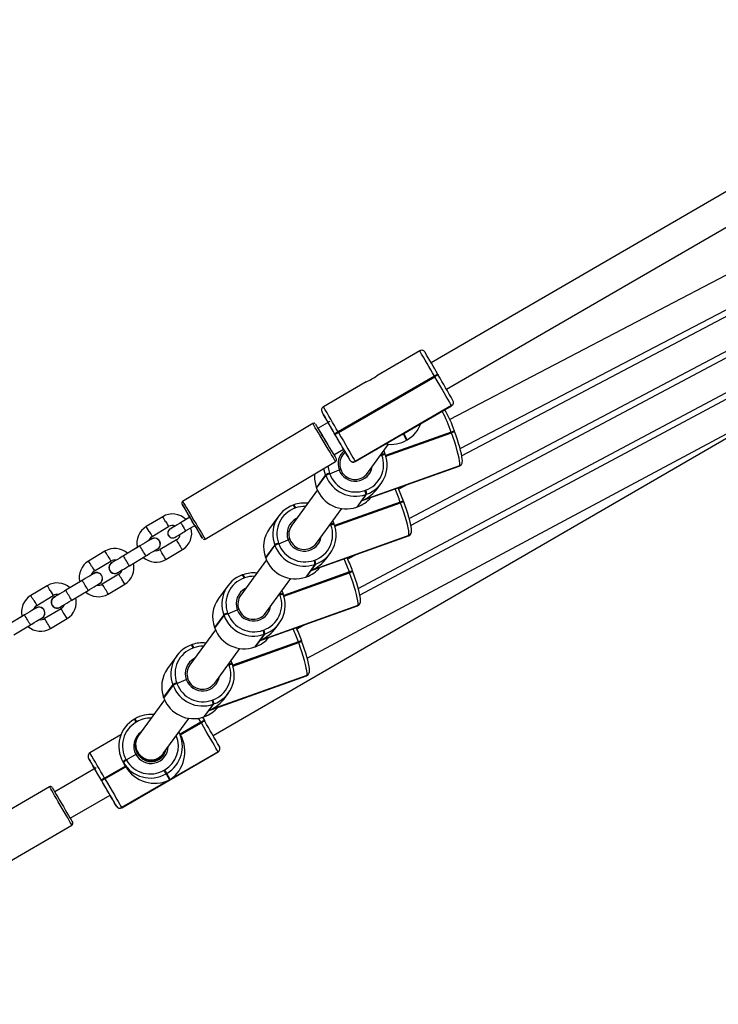
# Model space of a CAD drawing. Units: millimetres. Extents: x 2264 to 4508, y -17 to 894.
# Drawn here: x 3260 to 3296, y 180 to 231 of the extents above; entities that cross this region are included whole.
import ezdxf

# ---------------------------------------------------------------- set-up
doc = ezdxf.new("R2010")
doc.units = ezdxf.units.MM
doc.header["$LTSCALE"] = 50
doc.header["$PDSIZE"] = -1
doc.layers.add('VP-DIM', color=7, linetype='Continuous')
doc.layers.add('VP-HIC', color=6, linetype='Continuous')
doc.layers.add('VP-EQ', color=7, linetype='Continuous', true_color=0x8a3492)
doc.dimstyles.get("Standard").update_dxf_attribs({"dimtxt": 14, "dimasz": 20, "dimexe": 20, "dimexo": 50, "dimgap": 20, "dimtad": 0, "dimdec": 0, "dimzin": 0, "dimdsep": 46, "dimtxsty": 'Standard', "dimcen": -0.09, "dimadec": 0, "dimazin": 0, "dimtfac": 1, "dimtdec": 4, "dimtofl": 0, "dimtmove": 0, "dimatfit": 3, "dimfxl": 70, "dimfxlon": 1, "dimtolj": 1, "dimtzin": 0, "dimarcsym": 0})

# ---------------------------------------------------------------- blocks, each defined once
blk = doc.blocks.new('16382')
at = {"layer": 'VP-EQ', "color": 0, "linetype": 'Continuous', "lineweight": 25}
for p, q in [((3299.03, 223.505), (3280.95, 213.023)), ((3281.753, 211.639), (3299.747, 222.071)), ((3301.008, 220.048), (3281.917, 210.074)), ((3282.459, 208.552), (3301.996, 218.759)), ((3300.732, 217.764), (3282.55, 208.168)), ((3279.807, 204.911), (3301.72, 216.476)), ((3300.456, 215.48), (3279.895, 204.541)), ((3277.155, 201.27), (3301.444, 214.194)), ((3280.36, 213.64), (3278.13, 212.348)), ((3300.179, 213.197), (3277.241, 200.911)), ((3281.122, 212.33), (3276.104, 209.42)), ((3276.124, 209.386), (3281.142, 212.295)), ((3281.142, 212.295), (3281.122, 212.33)), ((3281.301, 212.418), (3281.321, 212.383)), ((3274.503, 197.63), (3301.168, 211.911)), ((3277.571, 212.024), (3275.342, 210.731)), ((3282.013, 210.789), (3276.995, 207.88)), ((3279.523, 209.342), (3282.014, 210.787)), ((3279.623, 209.396), (3282.016, 210.783)), ((3282.014, 210.787), (3282.013, 210.789)), ((3282.016, 210.783), (3282.014, 210.787)), ((3269.595, 193.609), (3298.842, 210.55)), ((3275.269, 210.458), (3275.271, 210.455)), ((3275.271, 210.455), (3275.272, 210.452)), ((3274.791, 209.855), (3268.012, 205.8)), ((3275.672, 209.963), (3275.062, 209.609)), ((3275.062, 209.609), (3275.057, 209.607)), ((3275.958, 209.273), (3275.938, 209.308)), ((3275.959, 209.27), (3275.958, 209.273)), ((3276.104, 209.42), (3276.124, 209.386)), ((3276.997, 207.878), (3279.488, 209.322)), ((3276.999, 207.874), (3279.392, 209.261)), ((3281.995, 209.406), (3278.577, 208.187)), ((3278.583, 208.168), (3282.002, 209.387)), ((3278.589, 208.149), (3282.009, 209.368)), ((3279.488, 209.322), (3279.674, 208.991)), ((3279.709, 209.011), (3279.523, 209.342)), ((3282.002, 209.387), (3281.995, 209.406)), ((3282.009, 209.368), (3282.002, 209.387)), ((3282.174, 209.433), (3282.167, 209.452)), ((3282.18, 209.414), (3282.174, 209.433)), ((3277.637, 207.265), (3278.737, 208.775)), ((3279.674, 208.991), (3279.709, 209.011)), ((3279.674, 208.991), (3279.709, 209.011)), ((3279.674, 208.991), (3279.674, 208.991)), ((3279.709, 209.011), (3279.709, 209.011)), ((3275.878, 208.233), (3276.388, 208.529)), ((3276.471, 208.383), (3276.343, 208.207)), ((3278.316, 208.198), (3278.38, 208.218)), ((3278.373, 208.237), (3278.364, 208.263)), ((3278.38, 208.218), (3278.373, 208.237)), ((3278.387, 208.2), (3278.38, 208.218)), ((3278.483, 208.426), (3278.544, 208.281)), ((3278.551, 208.264), (3278.545, 208.283)), ((3278.558, 208.246), (3278.551, 208.264)), ((3278.558, 208.243), (3278.558, 208.246)), ((3269.192, 203.826), (3275.972, 207.882)), ((3276.724, 207.95), (3276.722, 207.952)), ((3276.725, 207.947), (3276.724, 207.95)), ((3276.725, 207.947), (3276.725, 207.947)), ((3276.995, 207.88), (3276.997, 207.878)), ((3276.997, 207.878), (3276.999, 207.874)), ((3282.523, 207.722), (3282.527, 207.727)), ((3275.457, 207.181), (3274.976, 206.521)), ((3275.47, 207.143), (3275.457, 207.181)), ((3275.66, 207.27), (3275.674, 207.233)), ((3275.674, 207.233), (3276.158, 207.441)), ((3277.35, 205.842), (3282.43, 207.653)), ((3282.434, 207.657), (3277.354, 205.847)), ((3277.459, 205.876), (3282.418, 207.643)), ((3282.418, 207.643), (3282.43, 207.653)), ((3282.43, 207.653), (3282.434, 207.657)), ((3274.99, 206.483), (3275.47, 207.143)), ((3278.187, 206.517), (3278.35, 206.74)), ((3279.76, 206.696), (3279.264, 206.434)), ((3275.025, 206.396), (3273.691, 204.566)), ((3274.975, 206.519), (3274.976, 206.521)), ((3274.975, 206.519), (3274.989, 206.481)), ((3274.976, 206.521), (3274.99, 206.483)), ((3274.99, 206.483), (3274.989, 206.481)), ((3277.555, 206.161), (3277.074, 205.501)), ((3277.354, 205.847), (3277.592, 206.175)), ((3277.503, 206.371), (3277.54, 206.385)), ((3277.592, 206.175), (3277.555, 206.161)), ((3273.809, 205.624), (3273.771, 205.61)), ((3279.343, 205.765), (3275.925, 204.547)), ((3275.931, 204.528), (3279.35, 205.746)), ((3275.937, 204.509), (3279.357, 205.727)), ((3277.112, 205.515), (3277.35, 205.842)), ((3279.35, 205.746), (3279.343, 205.765)), ((3279.357, 205.727), (3279.35, 205.746)), ((3279.521, 205.792), (3279.515, 205.811)), ((3279.528, 205.773), (3279.521, 205.792)), ((3273.771, 205.61), (3273.77, 205.609)), ((3273.893, 205.458), (3273.855, 205.445)), ((3274.984, 203.624), (3276.296, 205.424)), ((3277.073, 205.5), (3277.11, 205.513)), ((3277.074, 205.501), (3277.073, 205.5)), ((3277.074, 205.501), (3277.112, 205.515)), ((3277.112, 205.515), (3277.11, 205.513)), ((3266.973, 205.004), (3266.115, 204.491)), ((3268.388, 204.977), (3267.907, 204.689)), ((3268.388, 204.977), (3268.186, 204.856)), ((3268.388, 204.976), (3268.388, 204.977)), ((3273.012, 205.043), (3272.531, 204.383)), ((3275.721, 204.596), (3275.712, 204.622)), ((3275.728, 204.578), (3275.721, 204.596)), ((3275.831, 204.785), (3275.892, 204.64)), ((3275.899, 204.624), (3275.893, 204.642)), ((3275.906, 204.605), (3275.899, 204.624)), ((3275.906, 204.603), (3275.906, 204.605)), ((3266.269, 204.234), (3266.115, 204.491)), ((3266.423, 203.976), (3267.281, 204.489)), ((3268.164, 204.26), (3268.645, 204.548)), ((3275.664, 204.557), (3275.728, 204.578)), ((3275.735, 204.559), (3275.728, 204.578)), ((3279.871, 204.081), (3279.875, 204.086)), ((3267.692, 203.803), (3266.833, 203.29)), ((3267.486, 203.896), (3267.486, 203.896)), ((3273.008, 203.629), (3273.022, 203.592)), ((3273.022, 203.592), (3273.506, 203.8)), ((3274.698, 202.202), (3279.778, 204.012)), ((3279.782, 204.016), (3274.702, 202.206)), ((3274.807, 202.235), (3279.766, 204.002)), ((3279.766, 204.002), (3279.778, 204.012)), ((3279.778, 204.012), (3279.782, 204.016)), ((3263.969, 203.208), (3263.111, 202.694)), ((3265.788, 203.48), (3264.93, 202.966)), ((3265.659, 203.403), (3265.147, 203.097)), ((3266.701, 203.315), (3266.656, 203.293)), ((3267.141, 202.775), (3268, 203.288)), ((3272.805, 203.54), (3272.324, 202.88)), ((3272.338, 202.843), (3272.818, 203.503)), ((3272.818, 203.503), (3272.805, 203.54)), ((3275.535, 202.876), (3275.698, 203.1)), ((3263.419, 202.18), (3264.277, 202.693)), ((3265.238, 202.451), (3266.096, 202.965)), ((3272.373, 202.756), (3271.039, 200.925)), ((3272.323, 202.878), (3272.324, 202.88)), ((3272.323, 202.878), (3272.337, 202.84)), ((3272.324, 202.88), (3272.338, 202.843)), ((3272.338, 202.843), (3272.337, 202.84)), ((3274.851, 202.73), (3274.888, 202.744)), ((3277.09, 203.049), (3276.612, 202.794)), ((3264.483, 202.04), (3264.483, 202.04)), ((3276.691, 202.124), (3273.273, 200.906)), ((3273.279, 200.887), (3276.698, 202.105)), ((3273.285, 200.868), (3276.705, 202.087)), ((3274.903, 202.52), (3274.422, 201.861)), ((3274.46, 201.874), (3274.698, 202.202)), ((3274.702, 202.206), (3274.94, 202.534)), ((3274.94, 202.534), (3274.903, 202.52)), ((3276.698, 202.105), (3276.691, 202.124)), ((3276.705, 202.087), (3276.698, 202.105)), ((3276.869, 202.151), (3276.863, 202.17)), ((3276.876, 202.133), (3276.869, 202.151)), ((3262.784, 201.683), (3261.926, 201.17)), ((3262.655, 201.606), (3262.143, 201.3)), ((3263.698, 201.519), (3263.652, 201.496)), ((3264.688, 202.006), (3263.83, 201.493)), ((3264.996, 201.491), (3264.842, 201.749)), ((3271.119, 201.969), (3271.118, 201.968)), ((3271.157, 201.983), (3271.119, 201.969)), ((3271.241, 201.817), (3271.203, 201.804)), ((3272.332, 199.983), (3273.644, 201.784)), ((3274.421, 201.859), (3274.458, 201.873)), ((3274.422, 201.861), (3274.421, 201.859)), ((3274.422, 201.861), (3274.46, 201.874)), ((3274.46, 201.874), (3274.458, 201.873)), ((3260.965, 201.411), (3260.107, 200.898)), ((3262.234, 200.655), (3263.092, 201.168)), ((3264.138, 200.978), (3264.996, 201.491)), ((3270.36, 201.402), (3269.879, 200.743)), ((3273.179, 201.145), (3273.24, 200.999)), ((3273.247, 200.983), (3273.241, 201.002)), ((3260.415, 200.383), (3261.273, 200.896)), ((3273.012, 200.916), (3273.076, 200.937)), ((3273.069, 200.955), (3273.06, 200.981)), ((3273.076, 200.937), (3273.069, 200.955)), ((3273.083, 200.918), (3273.076, 200.937)), ((3273.254, 200.964), (3273.247, 200.983)), ((3273.254, 200.962), (3273.254, 200.964)), ((3261.684, 200.21), (3260.826, 199.696)), ((3261.479, 200.243), (3261.479, 200.243)), ((3270.356, 199.989), (3270.37, 199.951)), ((3270.37, 199.951), (3270.854, 200.159)), ((3272.046, 198.561), (3277.126, 200.371)), ((3277.13, 200.376), (3272.05, 198.565)), ((3272.155, 198.594), (3277.114, 200.361)), ((3277.114, 200.361), (3277.126, 200.371)), ((3277.126, 200.371), (3277.13, 200.376)), ((3277.219, 200.441), (3277.223, 200.445)), ((3259.78, 199.886), (3258.922, 199.373)), ((3259.651, 199.81), (3259.139, 199.503)), ((3260.694, 199.722), (3260.648, 199.7)), ((3261.134, 199.181), (3261.992, 199.695)), ((3261.992, 199.695), (3261.838, 199.952)), ((3270.153, 199.899), (3269.672, 199.239)), ((3269.686, 199.202), (3270.166, 199.862)), ((3270.166, 199.862), (3270.153, 199.899)), ((3259.23, 198.858), (3260.088, 199.372)), ((3269.72, 199.115), (3268.387, 197.284)), ((3269.671, 199.237), (3269.672, 199.239)), ((3269.671, 199.237), (3269.685, 199.2)), ((3269.672, 199.239), (3269.686, 199.202)), ((3269.686, 199.202), (3269.685, 199.2)), ((3272.199, 199.09), (3272.236, 199.103)), ((3272.883, 199.235), (3273.046, 199.459)), ((3274.424, 199.403), (3273.96, 199.154)), ((3274.039, 198.483), (3270.621, 197.265)), ((3270.627, 197.246), (3274.046, 198.465)), ((3270.633, 197.227), (3274.053, 198.446)), ((3272.251, 198.88), (3271.77, 198.22)), ((3271.808, 198.233), (3272.046, 198.561)), ((3272.05, 198.565), (3272.288, 198.893)), ((3272.288, 198.893), (3272.251, 198.88)), ((3274.046, 198.465), (3274.039, 198.483)), ((3274.053, 198.446), (3274.046, 198.465)), ((3274.217, 198.511), (3274.211, 198.529)), ((3274.224, 198.492), (3274.217, 198.511)), ((3268.467, 198.329), (3268.466, 198.327)), ((3268.505, 198.342), (3268.467, 198.329)), ((3268.589, 198.176), (3268.551, 198.163)), ((3269.68, 196.342), (3270.992, 198.143)), ((3271.769, 198.219), (3271.806, 198.232)), ((3271.77, 198.22), (3271.769, 198.219)), ((3271.77, 198.22), (3271.808, 198.233)), ((3271.808, 198.233), (3271.806, 198.232)), ((3267.708, 197.762), (3267.227, 197.102)), ((3270.527, 197.504), (3270.588, 197.359)), ((3270.36, 197.275), (3270.424, 197.296)), ((3270.417, 197.315), (3270.408, 197.341)), ((3270.424, 197.296), (3270.417, 197.315)), ((3270.431, 197.277), (3270.424, 197.296)), ((3270.595, 197.342), (3270.589, 197.361)), ((3270.602, 197.323), (3270.595, 197.342)), ((3270.602, 197.321), (3270.602, 197.323)), ((3267.718, 196.311), (3268.202, 196.519)), ((3269.394, 194.92), (3274.474, 196.73)), ((3274.478, 196.735), (3269.398, 194.925)), ((3269.503, 194.953), (3274.462, 196.72)), ((3274.462, 196.72), (3274.474, 196.73)), ((3274.474, 196.73), (3274.478, 196.735)), ((3274.567, 196.8), (3274.571, 196.804)), ((3267.501, 196.259), (3267.02, 195.599)), ((3267.034, 195.561), (3267.514, 196.221)), ((3267.514, 196.221), (3267.501, 196.259)), ((3267.704, 196.348), (3267.718, 196.311)), ((3267.068, 195.474), (3265.713, 193.613)), ((3267.019, 195.596), (3267.02, 195.599)), ((3267.019, 195.596), (3267.033, 195.559)), ((3267.02, 195.599), (3267.034, 195.561)), ((3267.034, 195.561), (3267.033, 195.559)), ((3269.547, 195.449), (3269.584, 195.462)), ((3270.231, 195.594), (3270.394, 195.818)), ((3269.599, 195.239), (3269.118, 194.579)), ((3269.156, 194.592), (3269.394, 194.92)), ((3269.398, 194.925), (3269.636, 195.252)), ((3269.636, 195.252), (3269.599, 195.239)), ((3265.533, 194.484), (3265.499, 194.464)), ((3265.499, 194.464), (3265.499, 194.463)), ((3267.006, 192.671), (3268.34, 194.502)), ((3268.965, 194.298), (3268.844, 194.508)), ((3269.047, 194.556), (3269.145, 194.386)), ((3269.117, 194.578), (3269.154, 194.591)), ((3269.118, 194.579), (3269.117, 194.578)), ((3269.118, 194.579), (3269.156, 194.592)), ((3269.145, 194.386), (3269.155, 194.369)), ((3269.156, 194.592), (3269.154, 194.591)), ((3269.155, 194.369), (3269.165, 194.352)), ((3265.627, 194.322), (3265.592, 194.302)), ((3268.965, 194.298), (3267.884, 193.671)), ((3267.894, 193.654), (3268.975, 194.28)), ((3267.904, 193.637), (3268.985, 194.263)), ((3268.975, 194.28), (3268.965, 194.298)), ((3268.985, 194.263), (3268.975, 194.28)), ((3264.794, 193.639), (3263.183, 192.706)), ((3267.914, 193.618), (3267.819, 193.787)), ((3263.11, 192.432), (3263.112, 192.43)), ((3263.112, 192.43), (3263.113, 192.427)), ((3264.837, 189.851), (3269.856, 192.758)), ((3264.838, 189.848), (3269.857, 192.755)), ((3265.07, 192.351), (3265.08, 192.334)), ((3265.574, 192.619), (3265.08, 192.334)), ((3265.08, 192.334), (3265.09, 192.316)), ((3265.646, 192.694), (3265.663, 192.665)), ((3265.663, 192.664), (3265.667, 192.657)), ((3269.854, 192.761), (3267.362, 191.317)), ((3269.856, 192.758), (3269.854, 192.761)), ((3269.857, 192.755), (3269.856, 192.758)), ((3263.505, 191.93), (3261.35, 190.682)), ((3265.028, 192.017), (3263.947, 191.39)), ((3263.957, 191.373), (3265.038, 192)), ((3263.967, 191.356), (3265.048, 191.982)), ((3264.893, 192.257), (3265.018, 192.035)), ((3264.914, 192.222), (3264.904, 192.239)), ((3264.904, 192.239), (3265.028, 192.017)), ((3265.038, 192), (3264.914, 192.222)), ((3264.924, 192.204), (3264.914, 192.222)), ((3265.048, 191.982), (3264.924, 192.204)), ((3265.028, 192.017), (3265.038, 192)), ((3265.038, 192), (3265.048, 191.982)), ((3267.043, 191.798), (3267.077, 191.819)), ((3263.79, 191.261), (3263.78, 191.279)), ((3263.8, 191.243), (3263.79, 191.261)), ((3263.8, 191.244), (3263.79, 191.261)), ((3263.947, 191.39), (3263.957, 191.373)), ((3263.957, 191.373), (3263.967, 191.356)), ((3267.328, 191.297), (3264.835, 189.853)), ((3267.184, 191.634), (3267.149, 191.614)), ((3267.149, 191.614), (3267.328, 191.297)), ((3267.362, 191.317), (3267.184, 191.634)), ((3261.087, 190.934), (3254.258, 186.962)), ((3261.35, 190.682), (3261.35, 190.681)), ((3262.154, 189.298), (3264.23, 190.501)), ((3264.564, 189.924), (3264.562, 189.926)), ((3264.565, 189.921), (3264.564, 189.924)), ((3264.565, 189.921), (3264.565, 189.921)), ((3264.835, 189.853), (3264.837, 189.851)), ((3264.837, 189.851), (3264.838, 189.848)), ((3255.414, 184.974), (3262.243, 188.945))]:
    blk.add_line(p, q, dxfattribs=at)
at = {"layer": 'VP-EQ', "color": 0, "linetype": 'Continuous', "lineweight": 25, "flags": 128}
for points in [[(3282.013, 210.789), (3281.994, 210.822), (3281.956, 210.889), (3281.899, 210.987), (3281.824, 211.116), (3281.735, 211.271), (3281.632, 211.449), (3281.518, 211.646), (3281.396, 211.855), (3281.27, 212.074), (3281.142, 212.295)], [(3275.382, 208.869), (3275.277, 209.045), (3275.175, 209.215), (3275.079, 209.375), (3274.994, 209.518), (3274.92, 209.64), (3274.862, 209.738), (3274.82, 209.807), (3274.797, 209.847), (3274.791, 209.855)], [(3274.929, 209.821), (3274.931, 209.817), (3274.949, 209.787), (3274.985, 209.727), (3275.038, 209.639), (3275.105, 209.527), (3275.184, 209.394), (3275.273, 209.245), (3275.369, 209.085), (3275.468, 208.92)], [(3276.124, 209.386), (3276.252, 209.165), (3276.379, 208.946), (3276.5, 208.737), (3276.614, 208.54), (3276.717, 208.362), (3276.807, 208.207), (3276.881, 208.078), (3276.938, 207.98), (3276.977, 207.913), (3276.995, 207.88)], [(3282.434, 207.657), (3282.448, 207.705), (3282.448, 207.789), (3282.434, 207.908), (3282.406, 208.058), (3282.365, 208.235), (3282.312, 208.436), (3282.249, 208.655), (3282.176, 208.888), (3282.095, 209.127), (3282.009, 209.368)], [(3282.527, 207.727), (3282.56, 207.79), (3282.573, 207.842), (3282.579, 207.907), (3282.574, 208.009), (3282.557, 208.131), (3282.527, 208.282), (3282.487, 208.447), (3282.439, 208.626), (3282.382, 208.816), (3282.319, 209.014), (3282.251, 209.217), (3282.18, 209.414)], [(3275.972, 207.882), (3275.967, 207.891), (3275.943, 207.93), (3275.902, 207.999), (3275.844, 208.097), (3275.77, 208.219), (3275.685, 208.362), (3275.59, 208.522), (3275.488, 208.692), (3275.382, 208.869)], [(3275.468, 208.92), (3275.567, 208.754), (3275.663, 208.594), (3275.752, 208.445), (3275.831, 208.313), (3275.898, 208.201), (3275.95, 208.113), (3275.986, 208.053), (3276.004, 208.023), (3276.007, 208.019)], [(3275.457, 207.181), (3275.388, 207.426), (3275.372, 207.523)], [(3275.578, 207.646), (3275.6, 207.485), (3275.66, 207.27)], [(3268.516, 204.762), (3268.417, 204.928), (3268.322, 205.088), (3268.233, 205.236), (3268.153, 205.369), (3268.086, 205.481), (3268.034, 205.569), (3267.998, 205.629), (3267.979, 205.659), (3267.979, 205.659), (3267.998, 205.629), (3268.033, 205.569), (3268.086, 205.481), (3268.153, 205.369), (3268.232, 205.236), (3268.321, 205.088), (3268.387, 204.977)], [(3268.012, 205.8), (3268.017, 205.791), (3268.041, 205.752), (3268.082, 205.683), (3268.141, 205.585), (3268.214, 205.463), (3268.299, 205.32), (3268.395, 205.16), (3268.497, 204.99), (3268.602, 204.813)], [(3279.782, 204.016), (3279.796, 204.064), (3279.796, 204.148), (3279.782, 204.267), (3279.754, 204.417), (3279.713, 204.594), (3279.66, 204.795), (3279.597, 205.015), (3279.523, 205.247), (3279.443, 205.486), (3279.357, 205.727)], [(3279.875, 204.086), (3279.908, 204.149), (3279.921, 204.202), (3279.927, 204.266), (3279.922, 204.369), (3279.905, 204.49), (3279.875, 204.642), (3279.835, 204.806), (3279.787, 204.985), (3279.73, 205.175), (3279.667, 205.374), (3279.599, 205.577), (3279.528, 205.773)], [(3267.127, 204.747), (3267.18, 204.659), (3267.226, 204.581), (3267.26, 204.524), (3267.279, 204.493), (3267.281, 204.489)], [(3267.907, 204.689), (3267.844, 204.651), (3267.725, 204.58), (3267.615, 204.514), (3267.52, 204.457), (3267.443, 204.412), (3267.39, 204.38), (3267.362, 204.363), (3267.36, 204.362), (3267.36, 204.362)], [(3267.907, 204.689), (3267.907, 204.689), (3267.917, 204.673), (3267.945, 204.626), (3267.987, 204.557), (3268.036, 204.475)], [(3268.388, 204.977), (3268.388, 204.977), (3268.398, 204.96), (3268.426, 204.914), (3268.467, 204.844), (3268.516, 204.762)], [(3268.644, 204.547), (3268.71, 204.437), (3268.799, 204.288), (3268.879, 204.155), (3268.946, 204.043), (3268.998, 203.955), (3269.034, 203.895), (3269.053, 203.865), (3269.053, 203.865), (3269.035, 203.895), (3268.999, 203.955), (3268.946, 204.043), (3268.879, 204.155), (3268.8, 204.288), (3268.711, 204.437), (3268.615, 204.597), (3268.516, 204.762)], [(3268.602, 204.813), (3268.708, 204.637), (3268.81, 204.467), (3268.905, 204.307), (3268.991, 204.164), (3269.064, 204.042), (3269.122, 203.944), (3269.163, 203.875), (3269.187, 203.835), (3269.192, 203.826)], [(3266.269, 204.234), (3266.321, 204.146), (3266.368, 204.068), (3266.402, 204.011), (3266.42, 203.98), (3266.423, 203.976)], [(3267.36, 204.362), (3267.358, 204.361), (3267.336, 204.346)], [(3268.036, 204.475), (3268.085, 204.393), (3268.127, 204.323), (3268.154, 204.276), (3268.164, 204.26), (3268.164, 204.26)], [(3266.386, 203.838), (3266.385, 203.837), (3266.37, 203.828), (3266.327, 203.802), (3266.259, 203.762), (3266.17, 203.709), (3266.064, 203.645), (3265.945, 203.574), (3265.826, 203.502), (3265.788, 203.48)], [(3266.347, 203.814), (3266.322, 203.799), (3266.252, 203.758)], [(3267.272, 204.018), (3267.337, 203.945), (3267.424, 203.904)], [(3267.424, 203.904), (3267.425, 203.904), (3267.486, 203.896)], [(3267.425, 203.905), (3267.47, 203.897), (3267.486, 203.896)], [(3267.486, 203.896), (3267.523, 203.899), (3267.602, 203.924)], [(3266.096, 202.965), (3266.162, 203.005), (3266.287, 203.079), (3266.403, 203.148), (3266.505, 203.209), (3266.589, 203.26), (3266.65, 203.296), (3266.686, 203.318), (3266.694, 203.323), (3266.697, 203.325), (3266.699, 203.325), (3266.7, 203.326), (3266.701, 203.327)], [(3266.987, 203.032), (3266.935, 203.12), (3266.888, 203.198), (3266.854, 203.255), (3266.836, 203.286), (3266.833, 203.29)], [(3264.123, 202.95), (3264.176, 202.862), (3264.222, 202.785), (3264.257, 202.727), (3264.275, 202.697), (3264.277, 202.693)], [(3264.93, 202.966), (3264.863, 202.926), (3264.738, 202.852), (3264.622, 202.783), (3264.52, 202.722), (3264.437, 202.672), (3264.375, 202.635), (3264.339, 202.613), (3264.332, 202.609), (3264.33, 202.608), (3264.33, 202.608)], [(3264.553, 202.741), (3264.52, 202.722), (3264.436, 202.671), (3264.375, 202.635)], [(3263.383, 202.041), (3263.381, 202.04), (3263.366, 202.031), (3263.323, 202.006), (3263.256, 201.965), (3263.167, 201.912), (3263.06, 201.848), (3262.941, 201.777), (3262.822, 201.706), (3262.784, 201.683)], [(3263.265, 202.437), (3263.318, 202.349), (3263.364, 202.271), (3263.398, 202.214), (3263.417, 202.183), (3263.419, 202.18)], [(3264.632, 202.09), (3264.634, 202.091), (3264.635, 202.091), (3264.638, 202.093), (3264.658, 202.105), (3264.706, 202.133), (3264.777, 202.176), (3264.869, 202.231), (3264.978, 202.296), (3265.098, 202.368), (3265.218, 202.44), (3265.238, 202.451)], [(3277.13, 200.376), (3277.144, 200.423), (3277.144, 200.508), (3277.13, 200.626), (3277.102, 200.776), (3277.061, 200.954), (3277.008, 201.155), (3276.944, 201.374), (3276.871, 201.606), (3276.791, 201.846), (3276.705, 202.087)], [(3277.223, 200.445), (3277.256, 200.509), (3277.269, 200.561), (3277.275, 200.625), (3277.27, 200.728), (3277.253, 200.85), (3277.223, 201.001), (3277.183, 201.166), (3277.135, 201.344), (3277.078, 201.534), (3277.015, 201.733), (3276.947, 201.936), (3276.876, 202.133)], [(3263.092, 201.168), (3263.159, 201.208), (3263.283, 201.282), (3263.399, 201.352), (3263.501, 201.413), (3263.585, 201.463), (3263.646, 201.5), (3263.683, 201.522), (3263.69, 201.526), (3263.693, 201.528), (3263.695, 201.529), (3263.696, 201.53), (3263.697, 201.53)], [(3263.343, 202.018), (3263.318, 202.003), (3263.248, 201.961)], [(3261.12, 201.154), (3261.172, 201.066), (3261.219, 200.988), (3261.253, 200.931), (3261.271, 200.9), (3261.273, 200.896)], [(3261.926, 201.17), (3261.859, 201.13), (3261.735, 201.055), (3261.619, 200.986), (3261.517, 200.925), (3261.433, 200.875), (3261.371, 200.838), (3261.335, 200.817), (3261.328, 200.812), (3261.327, 200.811), (3261.327, 200.812)], [(3260.261, 200.64), (3260.314, 200.552), (3260.36, 200.475), (3260.395, 200.417), (3260.413, 200.387), (3260.415, 200.383)], [(3261.549, 200.945), (3261.516, 200.925), (3261.432, 200.875), (3261.371, 200.838)], [(3261.628, 200.293), (3261.631, 200.294), (3261.632, 200.295), (3261.634, 200.296), (3261.654, 200.308), (3261.702, 200.337), (3261.773, 200.38), (3261.865, 200.435), (3261.974, 200.499), (3262.094, 200.571), (3262.214, 200.643), (3262.234, 200.655)], [(3260.379, 200.245), (3260.377, 200.244), (3260.362, 200.235), (3260.32, 200.209), (3260.252, 200.169), (3260.163, 200.115), (3260.057, 200.052), (3259.938, 199.981), (3259.818, 199.909), (3259.78, 199.886)], [(3260.339, 200.221), (3260.314, 200.206), (3260.244, 200.164)], [(3260.088, 199.372), (3260.155, 199.411), (3260.279, 199.486), (3260.395, 199.555), (3260.497, 199.616), (3260.581, 199.666), (3260.643, 199.703), (3260.679, 199.725), (3260.686, 199.729), (3260.69, 199.731), (3260.691, 199.732), (3260.693, 199.733), (3260.693, 199.734)], [(3274.478, 196.735), (3274.492, 196.783), (3274.492, 196.867), (3274.478, 196.985), (3274.45, 197.135), (3274.409, 197.313), (3274.356, 197.514), (3274.292, 197.733), (3274.219, 197.965), (3274.139, 198.205), (3274.053, 198.446)], [(3274.571, 196.804), (3274.604, 196.868), (3274.617, 196.92), (3274.623, 196.984), (3274.618, 197.087), (3274.601, 197.209), (3274.571, 197.36), (3274.531, 197.525), (3274.483, 197.703), (3274.426, 197.894), (3274.363, 198.092), (3274.295, 198.295), (3274.224, 198.492)], [(3269.854, 192.761), (3269.836, 192.793), (3269.798, 192.859), (3269.741, 192.957), (3269.667, 193.085), (3269.578, 193.24), (3269.475, 193.418), (3269.361, 193.614), (3269.24, 193.824), (3269.114, 194.042), (3268.985, 194.263)], [(3265.64, 192.706), (3265.703, 192.607), (3265.821, 192.48)], [(3263.379, 191.969), (3263.379, 191.969), (3263.383, 191.962), (3263.399, 191.934), (3263.401, 191.93)], [(3263.967, 191.356), (3264.095, 191.135), (3264.221, 190.916), (3264.343, 190.707), (3264.456, 190.511), (3264.559, 190.333), (3264.648, 190.178), (3264.722, 190.05), (3264.779, 189.952), (3264.817, 189.886), (3264.835, 189.853)], [(3262.243, 188.945), (3262.234, 188.961), (3262.207, 189.009), (3262.162, 189.086), (3262.101, 189.191), (3262.026, 189.32), (3261.939, 189.469), (3261.844, 189.633), (3261.743, 189.806), (3261.639, 189.985), (3261.537, 190.161), (3261.438, 190.331), (3261.347, 190.487), (3261.266, 190.627), (3261.198, 190.744), (3261.144, 190.835), (3261.108, 190.898), (3261.089, 190.93), (3261.087, 190.934)], [(3261.224, 190.897), (3261.233, 190.882), (3261.259, 190.836), (3261.303, 190.762), (3261.362, 190.661), (3261.434, 190.537), (3261.516, 190.395), (3261.607, 190.239), (3261.703, 190.074), (3261.8, 189.906), (3261.896, 189.742), (3261.987, 189.586), (3262.07, 189.443), (3262.142, 189.319), (3262.201, 189.218), (3262.244, 189.143), (3262.271, 189.098), (3262.279, 189.082)], [(3264.25, 190.464), (3264.234, 190.492), (3264.229, 190.5)]]:
    blk.add_lwpolyline(points, dxfattribs=at)
at = {"layer": 'VP-EQ', "color": 0, "linetype": 'Continuous', "lineweight": 25}
for centre, radius, start, end in [((3280.464, 213.483), 0.188, 33.2243, 123.6242), ((2961.016, 27.181), 369.794, 30.04496, 30.27986), ((2995.48, 47.091), 330.192, 30.04619, 30.27698), ((3275.557, 216.143), 4.586, 296.0527, 304.1285), ((3281.528, 211.728), 0.726, 108.1692, 124.0367), ((3281.548, 211.694), 0.725, 108.1642, 124.0417), ((2874.046, -24.173), 470.99, 29.9634, 30.14909), ((3281.913, 210.962), 0.2, 300.0308, 30.0353), ((3281.914, 210.96), 0.2, 300.0391, 30.037), ((3281.916, 210.957), 0.199, 299.9107, 30.2009), ((3275.441, 210.557), 0.199, 120.2506, 210.2809), ((2998.938, 49.103), 319.991, 30.04327, 30.28142), ((3419.213, 293.222), 166.042, 209.89997, 210.11519), ((2960.585, 26.939), 364.488, 30.04314, 30.28146), ((3273.97, 206.59), 8.505, 19.3333, 27.3539), ((3276.384, 207.504), 6.102, 18.6113, 30.2112), ((3274.845, 209.778), 0.0922, 44.5016, 125.0747), ((3287.975, 217.089), 14.318, 209.6804, 210.0805), ((3273.595, 208.833), 2.264, 29.9238, 31.0137), ((3271.693, 207.72), 4.467, 30.0814, 30.6344), ((2963.052, 28.008), 361.617, 30.08307, 30.20989), ((3278.89, 210.423), 1.632, 300.0936, 339.7509), ((3276.427, 208.765), 0.731, 116.2074, 131.9865), ((3276.446, 208.732), 0.729, 116.1846, 132.0093), ((2869.935, -26.55), 469.539, 29.96234, 30.1486), ((3056.757, 81.894), 253.524, 29.9443, 30.16047), ((3282.21, 208.949), 0.504, 94.9578, 115.2003), ((3282.217, 208.93), 0.505, 94.9639, 115.198), ((3282.224, 208.912), 0.504, 94.9545, 115.2036), ((3278.855, 210.403), 1.632, 260.4595, 300.1117), ((3276.988, 207.755), 0.887, 128.6723, 200.7086), ((3276.982, 207.743), 0.79, 144.0117, 200.2743), ((3366.418, 260.54), 103.975, 210.01523, 210.38589), ((3286.217, 214.222), 11.359, 210.079, 210.5834), ((3277.067, 207.71), 1.408, 289.6372, 20.3367), ((3277.053, 207.686), 1.605, 289.6382, 20.3367), ((3278.588, 207.781), 0.504, 94.9571, 115.2047), ((3278.595, 207.762), 0.504, 94.9545, 115.2036), ((3278.602, 207.743), 0.504, 94.9578, 115.2003), ((3275.924, 207.967), 0.0966, 297.8268, 20.1383), ((3276.895, 208.053), 0.2, 210.181, 300.1703), ((3276.896, 208.05), 0.2, 210.181, 300.1703), ((3276.894, 208.032), 0.188, 213.487, 304.1069), ((3282.372, 207.82), 0.18, 284.4337, 327.159), ((3282.364, 207.839), 0.198, 289.7034, 323.7727), ((3282.368, 207.842), 0.196, 289.4993, 324.0808), ((3276.497, 207.08), 1.62, 174.658, 200.1758), ((3275.932, 206.376), 0.935, 106.8717, 120.5383), ((3275.946, 206.337), 0.936, 106.8773, 120.5327), ((3277.025, 207.728), 1.438, 200.1215, 289.4249), ((3277, 207.748), 0.896, 200.0533, 350.8562), ((3276.283, 207.208), 0.264, 98.9975, 118.1188), ((3276.254, 207.295), 0.175, 94.0212, 123.0951), ((3276.994, 207.741), 0.8, 199.871, 323.4641), ((3277.01, 207.707), 1.639, 200.1214, 289.4251), ((3276.529, 207.047), 1.639, 200.1214, 289.4251), ((3276.979, 206.13), 0.577, 3.1251, 24.7475), ((3277.016, 206.143), 0.578, 3.143, 24.7288), ((3268.595, 201.858), 11.436, 19.9767, 23.6719), ((3271.026, 202.762), 9.02, 19.7568, 24.5328), ((3268.058, 205.715), 0.0953, 118.8175, 200.5519), ((3274.352, 204.093), 1.623, 83.9528, 109.5854), ((3273.519, 205.373), 0.383, 12.7767, 40.8439), ((3276.574, 207.025), 1.603, 289.5818, 320.2265), ((3279.558, 205.308), 0.505, 94.9682, 115.1897), ((3279.565, 205.289), 0.505, 94.9589, 115.1953), ((3279.572, 205.271), 0.505, 94.9593, 115.1986), ((3267.485, 204.157), 0.99, 44.9256, 121.148), ((3274.309, 204.098), 1.605, 109.6379, 200.337), ((3274.328, 204.119), 1.408, 109.6384, 200.3367), ((3273.482, 205.36), 0.383, 12.7785, 40.8421), ((3274.37, 204.117), 1.423, 88.7526, 109.5905), ((3101.359, 105.711), 193.099, 30.8558, 30.94483), ((3072.303, 87.333), 228.669, 30.83684, 30.89947), ((3274.335, 204.114), 0.886, 116.4697, 200.7567), ((3274.401, 204.045), 1.605, 289.6379, 20.337), ((3275.936, 204.14), 0.505, 94.9589, 115.1953), ((3275.943, 204.121), 0.505, 94.9593, 115.1986), ((3275.95, 204.102), 0.505, 94.9682, 115.1897), ((3266.617, 203.641), 0.987, 120.5672, 193.9743), ((3267.486, 204.146), 0.25, 114.7844, 210.8924), ((3267.486, 204.146), 0.25, 127.0563, 210.8785), ((3267.481, 204.162), 0.384, 68.42, 121.5161), ((3270.818, 198.909), 6.457, 119.6674, 122.6439), ((3239.511, 251.643), 55.373, 300.4841, 301.162), ((3267.515, 204.126), 0.369, 298.6056, 354.5914), ((3267.493, 204.141), 0.992, 300.7023, 16.7572), ((3273.834, 203.438), 1.61, 144.0266, 200.2578), ((3274.331, 204.102), 0.79, 144.0239, 200.2621), ((3274.415, 204.07), 1.408, 289.6384, 20.3367), ((3279.72, 204.179), 0.18, 284.4271, 327.182), ((3279.714, 204.195), 0.194, 289.3493, 324.1456), ((3279.717, 204.2), 0.195, 289.4468, 324.1333), ((3266.599, 203.662), 0.36, 119.352, 164.6389), ((3266.542, 203.581), 0.31, 300.8858, 130.0954), ((3266.542, 203.581), 0.31, 90.0035, 129.977), ((3266.547, 203.584), 0.296, 345.0591, 122.6821), ((3267.486, 204.146), 0.25, 210.8761, 270.0096), ((3267.488, 204.137), 0.241, 269.5624, 298.0241), ((3026.904, 59.495), 280.719, 30.8736, 30.93485), ((3269.14, 203.905), 0.0936, 224.6783, 301.9734), ((3273.28, 202.735), 0.935, 106.8733, 120.5367), ((3273.293, 202.697), 0.935, 106.8717, 120.5383), ((3274.373, 204.087), 1.438, 200.1214, 289.4252), ((3274.348, 204.108), 0.896, 200.0518, 350.8583), ((3273.631, 203.568), 0.263, 98.9883, 118.138), ((3273.602, 203.654), 0.174, 93.9929, 123.1334), ((3274.342, 204.1), 0.8, 199.8719, 323.4639), ((3264.482, 202.351), 0.999, 48.2941, 120.9119), ((3050.302, 75.154), 249.101, 30.86581, 30.93483), ((2951.965, 15.425), 365.854, 30.83771, 30.93167), ((3266.638, 203.591), 0.359, 256.9848, 302.9037), ((3266.583, 203.556), 0.255, 297.1619, 348.9498), ((3069.015, 84.537), 231.725, 30.82807, 30.90223), ((3274.358, 204.067), 1.639, 200.1204, 289.4263), ((3263.613, 201.845), 0.987, 120.5662, 193.9755), ((3087.631, 97.495), 204.598, 30.8583, 30.94233), ((3264.483, 202.35), 0.31, 110.519, 314.5866), ((3264.483, 202.35), 0.31, 110.5871, 269.9998), ((3264.477, 202.347), 0.296, 118.8499, 301.2878), ((3264.472, 202.392), 0.359, 77.0149, 122.921), ((2959.572, 19.975), 355.99, 30.83641, 30.93297), ((3264.494, 202.341), 0.987, 300.5659, 13.9923), ((3266.628, 203.632), 0.999, 228.2823, 300.9092), ((3116.831, 113.114), 175.021, 30.81605, 30.91424), ((3273.877, 203.407), 1.639, 200.1219, 289.425), ((3274.326, 202.489), 0.577, 3.1426, 24.73), ((3274.363, 202.502), 0.578, 3.1501, 24.7225), ((3265.973, 198.229), 11.404, 19.9733, 23.679), ((3268.408, 199.135), 8.983, 19.747, 24.5426), ((3263.596, 201.866), 0.36, 119.3512, 164.6397), ((3263.538, 201.785), 0.31, 300.8871, 130.0941), ((3263.538, 201.785), 0.31, 89.9958, 129.9847), ((3263.543, 201.787), 0.296, 345.0587, 122.6826), ((3264.511, 202.32), 0.36, 299.3585, 344.6758), ((3271.7, 200.452), 1.624, 83.9547, 109.5831), ((3273.922, 203.384), 1.603, 289.5807, 320.2257), ((3276.906, 201.667), 0.505, 94.9666, 115.1916), ((3276.913, 201.648), 0.505, 94.9726, 115.1893), ((3276.92, 201.63), 0.505, 94.9633, 115.1949), ((3261.479, 200.554), 0.999, 48.2937, 120.9123), ((2957.427, 18.692), 355.99, 30.83641, 30.93297), ((3263.579, 201.76), 0.255, 297.1385, 348.9616), ((3056.543, 77.239), 242.675, 30.8688, 30.93965), ((3271.657, 200.457), 1.605, 109.6375, 200.3364), ((3271.676, 200.478), 1.408, 109.6367, 200.3382), ((3270.83, 201.719), 0.383, 12.774, 40.8465), ((3270.867, 201.732), 0.383, 12.7801, 40.8404), ((3271.718, 200.476), 1.423, 88.7534, 109.5892), ((3048.618, 74.145), 247.564, 30.86618, 30.93562), ((2955.298, 17.416), 357.472, 30.8369, 30.93307), ((3263.625, 201.835), 0.999, 228.2823, 300.9097), ((3263.635, 201.794), 0.359, 256.9688, 302.9214), ((3131.74, 122.251), 154.036, 30.84842, 30.96003), ((3100.754, 103.505), 190.25, 30.81998, 30.91031), ((3271.683, 200.473), 0.886, 116.4686, 200.7577), ((3273.284, 200.499), 0.504, 94.9581, 115.2037), ((3260.609, 200.048), 0.987, 120.5662, 193.9755), ((3094.494, 101.604), 193.099, 30.8558, 30.94483), ((3261.479, 200.553), 0.31, 110.5175, 314.5882), ((3261.479, 200.553), 0.31, 110.5866, 270.0003), ((3261.474, 200.55), 0.296, 118.8555, 301.2856), ((3261.468, 200.595), 0.359, 77.0236, 122.9082), ((3261.49, 200.545), 0.987, 300.567, 13.991), ((3271.182, 199.797), 1.61, 144.025, 200.2594), ((3271.678, 200.461), 0.79, 144.0149, 200.271), ((3271.763, 200.429), 1.408, 289.6381, 20.3371), ((3271.749, 200.404), 1.605, 289.6368, 20.337), ((3273.291, 200.48), 0.505, 94.9649, 115.197), ((3273.298, 200.462), 0.504, 94.9588, 115.1993), ((3260.592, 200.069), 0.36, 119.3512, 164.6397), ((3260.535, 199.988), 0.31, 300.8834, 130.0942), ((3260.535, 199.988), 0.31, 89.9991, 129.977), ((3260.539, 199.991), 0.296, 345.0603, 122.681), ((3261.507, 200.524), 0.36, 299.3646, 344.6697), ((3053.539, 75.442), 242.675, 30.8688, 30.93965), ((3270.628, 199.093), 0.936, 106.8796, 120.5254), ((3271.696, 200.467), 0.896, 200.0517, 350.8581), ((3270.979, 199.927), 0.264, 99.0085, 118.1178), ((3270.95, 200.013), 0.174, 94.0204, 123.1058), ((3271.69, 200.459), 0.8, 199.8716, 323.4638), ((3277.068, 200.538), 0.18, 284.4263, 327.1786), ((3277.06, 200.558), 0.198, 289.7095, 323.7808), ((3277.062, 200.563), 0.199, 289.7861, 323.794), ((2916.404, -5.845), 400.29, 30.84175, 30.92763), ((3260.631, 199.998), 0.359, 256.9738, 302.9164), ((3260.575, 199.963), 0.255, 297.1431, 348.9588), ((3020.038, 55.389), 280.719, 30.8736, 30.93485), ((3270.642, 199.056), 0.936, 106.8775, 120.5275), ((3271.706, 200.426), 1.639, 200.1219, 289.425), ((3271.72, 200.446), 1.438, 200.1206, 289.4258), ((3260.621, 200.038), 0.999, 228.2823, 300.9097), ((3062.15, 80.431), 231.725, 30.82807, 30.90223), ((3271.225, 199.766), 1.639, 200.1217, 289.4253), ((3271.674, 198.848), 0.577, 3.1426, 24.73), ((3271.712, 198.861), 0.577, 3.1343, 24.7253), ((3263.272, 194.568), 11.457, 19.9816, 23.6704), ((3265.743, 195.489), 8.997, 19.7507, 24.5389), ((3271.27, 199.743), 1.603, 289.5807, 320.2257), ((3274.254, 198.027), 0.505, 94.9661, 115.1957), ((3274.261, 198.008), 0.504, 94.9568, 115.2013), ((3274.268, 197.99), 0.504, 94.9572, 115.2047), ((3269.005, 196.816), 1.605, 109.6365, 200.3373), ((3269.024, 196.837), 1.408, 109.6374, 200.3365), ((3268.178, 198.078), 0.383, 12.7767, 40.8439), ((3269.048, 196.811), 1.624, 83.9535, 109.5842), ((3268.215, 198.092), 0.383, 12.7767, 40.8439), ((3269.066, 196.835), 1.423, 88.7536, 109.5895), ((3269.031, 196.833), 0.886, 116.4696, 200.7587), ((3268.53, 196.156), 1.61, 144.0259, 200.2603), ((3269.026, 196.82), 0.79, 144.0116, 200.2744), ((3269.111, 196.788), 1.408, 289.6375, 20.3364), ((3269.097, 196.764), 1.605, 289.6378, 20.3361), ((3270.632, 196.858), 0.504, 94.9568, 115.2013), ((3270.639, 196.84), 0.504, 94.9572, 115.2047), ((3270.646, 196.821), 0.505, 94.9661, 115.1957), ((3269.044, 196.826), 0.896, 200.0513, 350.8584), ((3268.326, 196.287), 0.263, 98.9758, 118.1431), ((3268.297, 196.373), 0.174, 93.9833, 123.1355), ((3269.038, 196.819), 0.8, 199.8714, 323.4641), ((3274.416, 196.897), 0.18, 284.4193, 327.1776), ((3274.408, 196.917), 0.198, 289.6954, 323.7854), ((3274.411, 196.922), 0.198, 289.7302, 323.8499), ((3267.976, 195.453), 0.936, 106.8773, 120.5326), ((3267.989, 195.415), 0.935, 106.8757, 120.5342), ((3269.054, 196.785), 1.639, 200.1216, 289.4257), ((3269.068, 196.805), 1.438, 200.1218, 289.4255), ((3268.573, 196.125), 1.639, 200.1213, 289.4251), ((3269.022, 195.207), 0.578, 3.1501, 24.7225), ((3269.061, 195.221), 0.577, 3.1251, 24.7475), ((3268.618, 196.103), 1.603, 289.5819, 320.2263), ((3266.313, 193.053), 1.628, 120.0159, 210.0213), ((3225.322, 171.035), 46.509, 30.0177, 30.2475), ((3266.352, 193.071), 1.632, 84.7233, 120.088), ((3217.769, 166.651), 55.282, 30.0368, 30.2302), ((3266.345, 193.083), 1.432, 89, 120.0868), ((3269.387, 193.67), 0.756, 108.6317, 123.8609), ((3269.396, 193.653), 0.756, 108.6269, 123.8596), ((3269.406, 193.636), 0.756, 108.629, 123.8605), ((2841.44, -53.849), 494.522, 29.94935, 30.12576), ((3266.307, 193.065), 1.428, 120.0168, 210.0215), ((3266.362, 193.052), 0.899, 125.9249, 208.7475), ((3266.387, 193.102), 0.845, 142.8341, 208.878), ((3266.358, 193.148), 0.796, 144.217, 229.2563), ((3266.362, 193.056), 1.429, 300.0223, 22.4197), ((3266.369, 193.044), 1.628, 300.0179, 27.1214), ((3266.361, 193.055), 0.9, 208.9328, 357.8285), ((3266.365, 193.049), 0.8, 208.7754, 346.0345), ((3269.754, 192.934), 0.2, 300.0206, 30.0187), ((3269.756, 192.931), 0.2, 300.0204, 30.019), ((3269.76, 192.93), 0.197, 299.1794, 30.2635), ((3263.281, 192.531), 0.197, 119.0259, 210.2721), ((2951.639, 10.852), 360.535, 30.02913, 30.24116), ((3410.752, 277.282), 170.287, 209.88786, 210.09876), ((2927.093, -3.274), 389.056, 30.02317, 30.24714), ((3265.407, 191.67), 0.76, 116.3233, 131.493), ((3265.417, 191.653), 0.76, 116.3241, 131.4998), ((3265.428, 191.634), 0.761, 116.3351, 131.4841), ((3266.325, 193.034), 1.428, 210.1496, 300.1453), ((3265.799, 192.275), 0.412, 109.2594, 123.2364), ((3265.783, 192.308), 0.376, 108.5836, 123.9122), ((3266.343, 193.088), 0.801, 229.3592, 336.4122), ((3266.365, 193.143), 0.797, 228.7095, 323.6233), ((3276.043, 199.191), 14.579, 209.6823, 210.0752), ((3261.405, 190.788), 2.301, 29.8053, 30.9651), ((2922.705, -6.186), 394.112, 30.06267, 30.17841), ((3266.332, 193.022), 1.628, 210.1496, 300.1456), ((3205.461, 156.074), 71.194, 29.94725, 30.11862), ((3211.675, 159.66), 64.059, 29.94245, 30.13292), ((3264.284, 190.709), 0.761, 116.3363, 131.4877), ((3264.294, 190.692), 0.76, 116.3293, 131.4974), ((3264.304, 190.674), 0.761, 116.3339, 131.4853), ((3261.139, 190.852), 0.0954, 38.9564, 122.6432), ((2836.075, -56.957), 494.522, 29.94935, 30.12576), ((3029.405, 55.174), 271.028, 29.93308, 30.13545), ((3360.955, 246.344), 111.69, 209.99952, 210.34316), ((3267.638, 192.415), 3.909, 209.9368, 210.7816), ((3264.735, 190.026), 0.2, 210.1514, 300.1439), ((3264.736, 190.024), 0.2, 210.1514, 300.1439), ((3264.734, 190.012), 0.191, 215.1613, 302.4082), ((3262.203, 189.025), 0.0889, 297.1334, 345.7511), ((3262.193, 189.032), 0.0998, 343.1723, 29.3172)]:
    blk.add_arc(centre, radius, start, end, dxfattribs=at)
for centre, major_axis, ratio, start_param, end_param in [((3275.468, 208.92), (-0.406, 0.689), 0.000636, 4.681416, 6.28319), ((3278.673, 210.729), (0.445, 1.627), 0.932462, 3.898883, 3.968814), ((3278.707, 210.749), (1.626, -0.444), 0.932337, 5.46968, 5.53961), ((3276.794, 207.372), (1.463, 1.093), 0.881624, 4.454969, 5.049245), ((3276.791, 207.368), (-0.988, 1.321), 0.85267, 2.804736, 2.884173), ((3274.142, 203.732), (1.463, 1.093), 0.881624, 4.454969, 5.049245), ((3274.139, 203.727), (-0.988, 1.321), 0.85267, 2.804736, 2.884173), ((3271.49, 200.091), (1.463, 1.093), 0.881624, 4.454969, 5.049245), ((3271.487, 200.086), (-0.988, 1.321), 0.85267, 2.804736, 2.884173), ((3268.838, 196.45), (1.463, 1.093), 0.881624, 4.454969, 5.049245), ((3268.835, 196.446), (-0.988, 1.321), 0.85267, 2.804736, 2.884173), ((3266.547, 192.724), (0.444, 1.625), 0.935162, 3.967062, 5.524754), ((3266.492, 192.739), (1.623, -0.444), 0.935052, 3.88692, 3.900024), ((3266.512, 192.704), (1.623, -0.444), 0.935052, 3.900024, 5.47082), ((3261.752, 189.99), (-0.402, 0.692), 0.000597, 5.972179, 6.283185)]:
    blk.add_ellipse(centre, major_axis=major_axis, ratio=ratio, start_param=start_param, end_param=end_param, dxfattribs=at)
blk = doc.blocks.new('16382 2d')
at = {"layer": 'VP-EQ', "color": 0}
blk.add_blockref('16382', (0, 0), dxfattribs=at)
blk = doc.blocks.new('*D118')
at = {"layer": 'Defpoints', "color": 0}
for p in [(3224.381, 395.799), (3224.423, 137.797), (4344.779, 137.797)]:
    blk.add_point(p, dxfattribs=at)
at = {"layer": 'VP-DIM', "color": 0, "lineweight": -2}
for p, q in [((4274.779, 395.799), (4364.779, 395.799)), ((4344.779, 375.799), (4344.779, 318.048)), ((4344.779, 157.797), (4344.779, 215.548)), ((4274.779, 137.797), (4364.779, 137.797))]:
    blk.add_line(p, q, dxfattribs=at)
at = {"layer": 'VP-DIM', "color": 0}
for points in [[(4348.113, 375.799), (4341.446, 375.799), (4344.779, 395.799)], [(4341.446, 157.797), (4348.113, 157.797), (4344.779, 137.797)]]:
    blk.add_solid(points, dxfattribs=at)
at = {"layer": 'VP-DIM', "color": 0, "insert": (4344.779, 266.798), "char_height": 25, "attachment_point": 5, "rotation": 90}
blk.add_mtext('\\A1;260', dxfattribs=at)
blk = doc.blocks.new('*D119')
at = {"layer": 'Defpoints', "color": 0}
for p in [(3224.508, 545.948), (3224.551, -12.352), (4487.526, -12.352)]:
    blk.add_point(p, dxfattribs=at)
at = {"layer": 'VP-DIM', "color": 0, "lineweight": -2}
for p, q in [((4417.526, 545.948), (4507.526, 545.948)), ((4487.526, 525.948), (4487.526, 318.048)), ((4487.526, 7.648), (4487.526, 215.548)), ((4417.526, -12.352), (4507.526, -12.352))]:
    blk.add_line(p, q, dxfattribs=at)
at = {"layer": 'VP-DIM', "color": 0}
for points in [[(4490.86, 525.948), (4484.193, 525.948), (4487.526, 545.948)], [(4484.193, 7.648), (4490.86, 7.648), (4487.526, -12.352)]]:
    blk.add_solid(points, dxfattribs=at)
at = {"layer": 'VP-DIM', "color": 0, "insert": (4487.526, 266.798), "char_height": 25, "attachment_point": 5, "rotation": 90}
blk.add_mtext('\\A1;560', dxfattribs=at)

msp = doc.modelspace()

# ---------------------------------------------------------------- linework, layer by layer
at = {"layer": 'VP-HIC', "color": 6}
msp.add_lwpolyline([(3265.526, 540.231, 0.202861), (3149.508, 525.852), (3140.848, 520.852, 0.19014), (3072.354, 434.646, 0.408698), (2925.184, 284.673), (2925.184, 248.673, 0.40893), (3072.473, 98.698, 0.189685), (3140.89, 12.744), (3149.551, 7.744, 0.193218), (3260.186, -8.058, -0.428861), (3060.738, 181.707), (3060.738, 196.466, -0.095701), (3074.408, 267.23, -0.094324), (3061.121, 337.032), (3061.121, 350.778, -0.436619)], format="xyb", close=True, dxfattribs=at)
at = {"layer": 'VP-HIC', "color": 4}
msp.add_lwpolyline([(3538.935, 146.868, 0.102031), (3596.286, 95.872), (3732.036, 17.524, 0.577301), (4017.011, 182.083), (4017.011, 196.439, 0.09477), (4003.602, 266.552, 0.095208), (4017.133, 336.972), (4017.133, 351.801, 0.577639), (3731.991, 516.263), (3596.119, 437.661, 0.102348), (3538.678, 386.415, 0.101557), (3481.548, 437.134), (3346.122, 515.322, 0.577351), (3061.121, 350.778), (3061.121, 337.032, 0.094324), (3074.408, 267.23, 0.095701), (3060.738, 196.466), (3060.738, 181.707, 0.577777), (3345.948, 17.284), (3481.758, 95.926, 0.101807)], format="xyb", close=True, dxfattribs=at)

# ---------------------------------------------------------------- block references
at = {"layer": 'VP-EQ', "color": 0}
msp.add_blockref('16382 2d', (0, 0), dxfattribs=at)

# ---------------------------------------------------------------- dimensions: what is measured, and where the dimension line sits
at = {"layer": 'VP-DIM', "color": 0}
for base, p1, p2, text, picture, middle in [((4487.526, -12.352), (3224.508, 545.948), (3224.551, -12.352), '560', '*D119', (4487.526, 266.798)), ((4344.779, 137.797), (3224.381, 395.799), (3224.423, 137.797), '260', '*D118', (4344.779, 266.798))]:
    dim = msp.add_linear_dim(base=base, p1=p1, p2=p2, angle=90, text=text, dimstyle='Standard', override={"dimtxt": 25}, dxfattribs=at)
    dim.commit()
    dim.dimension.update_dxf_attribs({"geometry": picture, "text_midpoint": middle})

doc.saveas('drawing.dxf')
